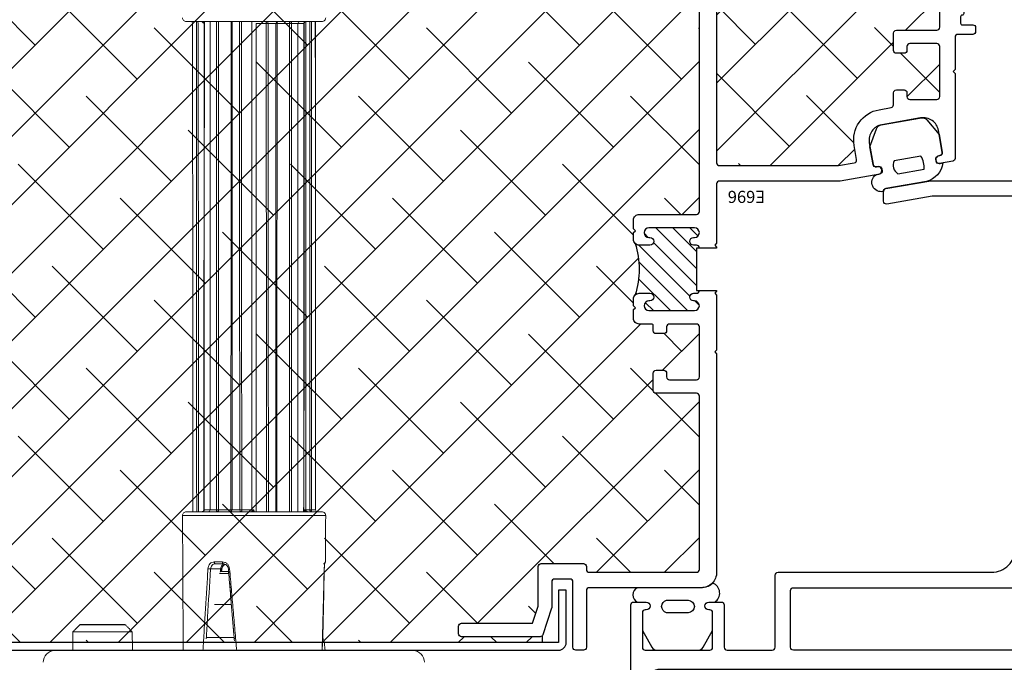
# Model space of a CAD drawing. Units: inches. Extents: x 0 to 101, y 0 to 32.
# Drawn here: x 54 to 59, y 4 to 7 of the extents above; entities that cross this region are included whole.
import ezdxf

# ---------------------------------------------------------------- set-up
doc = ezdxf.new("R2010")
doc.units = ezdxf.units.IN
doc.header["$MEASUREMENT"] = 0
doc.layers.add('WINTECH_DESIGN', color=3, linetype='Continuous', lineweight=25)
doc.layers.get('0').off()
doc.styles.get("Standard").update_dxf_attribs({"font": 'arial.ttf'})
doc.styles.add('WinTech', font='technic_.ttf')

# ---------------------------------------------------------------- blocks, each defined once
blk = doc.blocks.new('*U144')
at = {"layer": 'WINTECH_DESIGN', "color": 3}
for p, q in [((0, 0), (-26.35, 0)), ((22.95, -3.41), (17.05, -3.41))]:
    blk.add_line(p, q, dxfattribs=at)
at = {"layer": 'WINTECH_DESIGN', "color": 3, "linetype": 'Continuous', "lineweight": 15}
for p, q in [((-21, 0), (18.43, 0)), ((6.26, -1.66), (2.64, -1.66)), ((16.09, -2.44), (23.91, -2.44)), ((22.95, -3.41), (17.05, -3.41)), ((5.23, -6.05), (3.02, -6.05)), ((3.36, -10.12), (4.59, -10.12)), ((-9.39, -11.66), (-9.41, -11.66)), ((4.38, -10.41), (3.39, -10.41)), ((4.08, -11.41), (5.13, -11.41)), ((5.27, -11.66), (4.19, -11.66)), ((4.4, -10.72), (5.75, -10.72)), ((-9.45, -17.78), (9.45, -17.78)), ((7.77, -18.28), (-8.95, -18.28)), ((-8.11, -18.53), (-8.12, -18.53)), ((-7.58, -18.53), (-8.11, -18.53)), ((-6.82, -18.53), (-7.36, -18.53)), ((0.03, -18.35), (-0.03, -18.35)), ((1.64, -18.53), (0.29, -18.53)), ((2.91, -18.53), (1.9, -18.53)), ((4.69, -18.53), (3.06, -18.53)), ((5.81, -18.53), (4.97, -18.53)), ((6.59, -18.53), (5.81, -18.53)), ((8.95, -18.28), (7.77, -18.28)), ((-8.95, -82.98), (8.95, -82.98)), ((-6.58, -82.73), (-5.76, -82.73)), ((-5.78, -82.73), (-4.94, -82.73)), ((-4.66, -82.73), (-3.03, -82.73)), ((-2.88, -82.73), (-1.87, -82.73)), ((-1.61, -82.73), (-0.26, -82.73))]:
    blk.add_line(p, q, dxfattribs=at)
at = {"layer": 'WINTECH_DESIGN', "color": 3, "linetype": 'Continuous', "lineweight": 15, "flags": 128}
for points in [[(3.16, -18.28), (3.14, -18.29), (3.12, -18.3), (3.1, -18.32), (3.09, -18.35), (3.08, -18.39), (3.07, -18.44), (3.06, -18.48), (3.06, -18.53)], [(4.84, -18.28), (4.81, -18.29), (4.78, -18.3), (4.75, -18.32), (4.73, -18.35), (4.71, -18.39), (4.7, -18.44), (4.69, -18.48), (4.69, -18.53)], [(4.84, -18.28), (4.86, -18.29), (4.89, -18.3), (4.91, -18.32), (4.93, -18.35), (4.95, -18.39), (4.96, -18.44), (4.97, -18.48), (4.97, -18.53)], [(-4.81, -82.98), (-4.84, -82.97), (-4.86, -82.96), (-4.88, -82.93), (-4.9, -82.9), (-4.92, -82.87), (-4.93, -82.82), (-4.94, -82.78), (-4.94, -82.73)], [(-4.81, -82.98), (-4.78, -82.97), (-4.75, -82.96), (-4.73, -82.93), (-4.7, -82.9), (-4.69, -82.87), (-4.67, -82.82), (-4.66, -82.78), (-4.66, -82.73)], [(-3.13, -82.98), (-3.11, -82.97), (-3.09, -82.96), (-3.07, -82.93), (-3.06, -82.9), (-3.05, -82.87), (-3.04, -82.82), (-3.03, -82.78), (-3.03, -82.73)]]:
    blk.add_lwpolyline(points, dxfattribs=at)
at = {"layer": 'WINTECH_DESIGN', "color": 3, "linetype": 'Continuous', "lineweight": 15}
for centre, radius, start, end in [((-20.83, 1.67), 1.67, 182.4482, 264.0809), ((26.18, 1.67), 1.67, 275.9191, 357.5518), ((-4.36, 0.04), 5, 180.5, 199.9512), ((-9.16, -11.66), 0.25, 119.9944, 179.75), ((-8.95, -17.78), 0.5, 179.75, 270), ((8.95, -17.78), 0.5, 270, 0.25), ((-8.37, -18.53), 0.25, 0.25, 90), ((-8.36, -18.53), 0.25, 0.25, 90), ((-7.6, -18.53), 0.244, 358.8004, 88.4913), ((-8.94, -18.47), 1.36, 357.3908, 7.9026), ((1.97, -18.47), 0.339, 145.9602, 190.0662), ((1.67, -18.51), 0.232, 355.6194, 84.5347), ((3.16, -18.53), 0.25, 90, 179.75), ((6.06, -18.53), 0.25, 90, 179.75), ((-8.95, -83.48), 0.5, 90, 180.25), ((-6.03, -82.73), 0.25, 270, 359.75), ((-3.13, -82.73), 0.25, 270, 359.75), ((-1.64, -82.74), 0.232, 175.6805, 264.621), ((-1.95, -82.79), 0.344, 326.5174, 9.9424), ((7.61, -82.73), 0.244, 178.8364, 268.5307), ((8.84, -82.79), 1.25, 177.1678, 188.5868), ((8.37, -82.73), 0.25, 180.25, 270), ((8.95, -83.48), 0.5, 359.75, 90)]:
    blk.add_arc(centre, radius, start, end, dxfattribs=at)
for points, degree in [([(-9.36, 0.09), (-9.36, 0)], 1), ([(-8.98, 0.09), (-9.26, -10.74)], 1), ([(3.24, -10.74), (2.3, 0.09)], 1), ([(6.76, 0.09), (6.09, -10.74)], 1), ([(9.36, 0), (9.36, 0.09)], 1), ([(16.06, 0), (16.09, -2.44)], 1), ([(23.91, -2.44), (23.94, 0)], 1), ([(9.45, -17.78), (9.36, -0.01)], 1), ([(16.09, -2.44), (17.05, -3.41)], 1), ([(22.95, -3.41), (23.91, -2.44)], 1), ([(4.47, -10.28), (4.4, -10.72)], 1), ([(-9.41, -11.66), (-9.45, -17.78)], 1), ([(-9.14, -11.41), (-9.17, -11.41), (-9.24, -11.42), (-9.32, -11.47), (-9.38, -11.56), (-9.38, -11.62), (-9.39, -11.66)], 3), ([(4.19, -11.66), (4.19, -11.62), (4.19, -11.56), (4.16, -11.47), (4.12, -11.42), (4.09, -11.41), (4.08, -11.41)], 3), ([(4.3, -10.41), (4.25, -10.77)], 1), ([(5.27, -11.66), (5.26, -11.62), (5.26, -11.56), (5.23, -11.47), (5.18, -11.42), (5.14, -11.41), (5.13, -11.41)], 3), ([(6.09, -10.74), (6.06, -10.74), (6.01, -10.73), (5.92, -10.73), (5.82, -10.72), (5.77, -10.72), (5.75, -10.72)], 3), ([(-8.12, -18.53), (-8.1, -82.98)], 1), ([(-8.11, -18.53), (-8.08, -82.98)], 1), ([(-7.57, -82.98), (-7.58, -18.53)], 1), ([(-7.36, -18.53), (-7.34, -82.98)], 1), ([(-7.04, -18.28), (-7.01, -18.29), (-6.96, -18.29), (-6.88, -18.35), (-6.83, -18.43), (-6.83, -18.5), (-6.82, -18.53)], 3), ([(-6.76, -18.4), (-6.74, -18.4), (-6.71, -18.39), (-6.66, -18.36), (-6.61, -18.33), (-6.58, -18.31), (-6.56, -18.3)], 3), ([(-6.58, -18.28), (-6.61, -82.73)], 1), ([(-5.76, -18.28), (-5.78, -82.73)], 1), ([(-4.94, -82.73), (-4.95, -18.28)], 1), ([(-4.66, -18.28), (-4.66, -82.73)], 1), ([(-3.03, -82.73), (-3.01, -18.28)], 1), ([(-2.85, -18.28), (-2.88, -82.73)], 1), ([(-1.87, -82.73), (-1.88, -18.28)], 1), ([(-1.62, -18.28), (-1.61, -82.73)], 1), ([(0.15, -18.4), (0.14, -18.4), (0.1, -18.39), (0.06, -18.36), (0.04, -18.33), (0.03, -18.31), (0.03, -18.3)], 3), ([(0.03, -18.53), (0.03, -18.51)], 1), ([(0.3, -18.28), (0.3, -18.29), (0.3, -18.29), (0.29, -18.35), (0.29, -18.43), (0.29, -18.5), (0.29, -18.53)], 3), ([(1.65, -82.98), (1.64, -18.53)], 1), ([(1.9, -18.53), (1.92, -82.98)], 1), ([(2.88, -82.98), (2.91, -18.53)], 1), ([(3.06, -18.53), (3.03, -82.98)], 1), ([(4.68, -82.98), (4.69, -18.53)], 1), ([(4.97, -18.53), (4.97, -82.98)], 1), ([(5.78, -82.98), (5.81, -18.53)], 1), ([(6.81, -18.28), (6.78, -18.29), (6.72, -18.29), (6.65, -18.35), (6.6, -18.43), (6.6, -18.5), (6.59, -18.53)], 3), ([(6.6, -82.98), (6.63, -18.53)], 1), ([(7.37, -82.73), (7.35, -18.28)], 1), ([(8.12, -82.73), (8.09, -18.28)], 1), ([(-6.79, -82.98), (-6.76, -82.97), (-6.71, -82.96), (-6.64, -82.91), (-6.59, -82.82), (-6.58, -82.76), (-6.58, -82.73)], 3), ([(-4.94, -82.73), (-4.92, -82.73), (-4.88, -82.73), (-4.8, -82.73), (-4.72, -82.73), (-4.68, -82.73), (-4.66, -82.73)], 3), ([(6.77, -82.85), (6.76, -82.86), (6.73, -82.87), (6.67, -82.89), (6.62, -82.92), (6.59, -82.95), (6.58, -82.96)], 3)]:
    blk.add_open_spline(points, degree=degree, dxfattribs=at)
for points, knots in [([(-9, 0.09), (-9, -0.2), (-9.02, -0.92), (-9.05, -1.99), (-9.08, -3.05), (-9.11, -3.95), (-9.12, -4.72), (-9.14, -5.47), (-9.16, -6.27), (-9.18, -7.17), (-9.19, -8.19), (-9.22, -9.39), (-9.24, -10.26), (-9.25, -10.73)], [0, 0, 0, 0, 0.082377, 0.197416, 0.296143, 0.378524, 0.445369, 0.509163, 0.587247, 0.667019, 0.758281, 0.869278, 1, 1, 1, 1]), ([(3.4, -10.72), (3.36, -10.24), (3.28, -9.36), (3.18, -8.14), (3.1, -7.13), (3.03, -6.24), (2.96, -5.45), (2.9, -4.7), (2.83, -3.94), (2.75, -3.04), (2.68, -2.12), (2.62, -1.5), (2.6, -1.23)], [0, 0, 0, 0, 0.152469, 0.280264, 0.383366, 0.472501, 0.560434, 0.632811, 0.70905, 0.80304, 0.915678, 1, 1, 1, 1]), ([(-9.06, -1.61), (-9.07, -1.76), (-9.08, -2.26), (-9.1, -3.05), (-9.12, -3.95), (-9.14, -4.72), (-9.16, -5.47), (-9.18, -6.27), (-9.19, -7.17), (-9.21, -8.19), (-9.23, -9.39), (-9.25, -10.26), (-9.26, -10.73)], [0, 0, 0, 0, 0.047205, 0.164409, 0.262209, 0.341566, 0.417354, 0.510204, 0.605153, 0.71363, 0.84525, 1, 1, 1, 1]), ([(2.61, -1.49), (2.73, -2.9), (3, -5.98), (3.25, -9.05), (3.39, -10.72)], [0, 0, 0, 0, 0.458219, 1, 1, 1, 1]), ([(5.75, -10.72), (5.88, -8.6), (6.08, -5.52), (6.26, -2.45), (6.31, -1.49)], [0, 0, 0, 0, 0.689532, 1, 1, 1, 1]), ([(-9.26, -10.74), (-9.26, -10.87), (-9.27, -11.12), (-9.31, -11.42), (-9.36, -11.62), (-9.38, -11.64), (-9.39, -11.66)], [0, 0, 0, 0, 0.250287, 0.499906, 0.74985, 1, 1, 1, 1]), ([(-9.27, -10.74), (-9.27, -10.81), (-9.28, -10.94), (-9.29, -11.12), (-9.3, -11.26), (-9.31, -11.35), (-9.31, -11.41), (-9.3, -11.42), (-9.29, -11.42)], [0, 0, 0, 0, 0.207114, 0.402849, 0.586476, 0.757568, 0.916087, 1, 1, 1, 1]), ([(-9.26, -10.74), (-9.26, -10.81), (-9.27, -10.94), (-9.28, -11.12), (-9.29, -11.26), (-9.3, -11.35), (-9.3, -11.41), (-9.29, -11.42), (-9.28, -11.42)], [0, 0, 0, 0, 0.206938, 0.40157, 0.584041, 0.75445, 0.912297, 1, 1, 1, 1]), ([(-9.26, -10.73), (-9.26, -10.73), (-9.28, -10.74), (-9.27, -10.74), (-9.27, -10.74)], [0, 0, 0, 0, 0.1729069, 1, 1, 1, 1]), ([(-9.25, -10.73), (-9.25, -10.73), (-9.27, -10.74), (-9.26, -10.74), (-9.26, -10.74)], [0, 0, 0, 0, 0.179701, 1, 1, 1, 1]), ([(3.24, -10.74), (3.27, -10.74), (3.32, -10.73), (3.38, -10.73), (3.39, -10.73), (3.39, -10.72)], [0, 0, 0, 0, 0.373865, 0.747729, 1, 1, 1, 1]), ([(4.19, -11.66), (4.08, -11.64), (3.85, -11.62), (3.54, -11.42), (3.31, -11.12), (3.26, -10.87), (3.24, -10.74)], [0, 0, 0, 0, 0.250917, 0.500333, 0.750137, 1, 1, 1, 1]), ([(3.39, -10.72), (3.4, -10.72), (3.4, -10.72), (3.4, -10.72), (3.4, -10.72)], [0, 0, 0, 0, 0.612664, 1, 1, 1, 1]), ([(4.1, -11.41), (4.02, -11.4), (3.85, -11.39), (3.63, -11.23), (3.46, -11.01), (3.42, -10.82), (3.4, -10.72)], [0, 0, 0, 0, 0.251406, 0.501046, 0.750538, 1, 1, 1, 1]), ([(3.83, -11.32), (3.89, -11.29), (4.03, -11.22), (4.18, -11.03), (4.23, -10.85), (4.25, -10.77)], [0, 0, 0, 0, 0.261724, 0.630862, 1, 1, 1, 1]), ([(3.95, -11.26), (3.94, -11.27), (3.91, -11.3), (3.87, -11.31), (3.83, -11.32)], [0, 0, 0, 0, 0.204949, 1, 1, 1, 1]), ([(4.25, -10.82), (4.23, -10.87), (4.2, -10.97), (4.1, -11.14), (4, -11.22), (3.95, -11.26)], [0, 0, 0, 0, 0.303515, 0.65272, 1, 1, 1, 1]), ([(3.96, -11.38), (4, -11.38), (4.1, -11.36), (4.24, -11.22), (4.37, -11), (4.39, -10.81), (4.4, -10.72)], [0, 0, 0, 0, 0.158998, 0.439332, 0.719666, 1, 1, 1, 1]), ([(4.25, -10.77), (4.25, -10.77), (4.26, -10.76), (4.3, -10.75), (4.36, -10.73), (4.4, -10.72)], [0, 0, 0, 0, 0.2464723, 0.4954097, 1, 1, 1, 1]), ([(4.25, -10.82), (4.25, -10.81), (4.25, -10.8), (4.25, -10.78), (4.25, -10.77), (4.25, -10.77)], [0, 0, 0, 0, 0.085465, 0.559006, 1, 1, 1, 1]), ([(5.13, -11.41), (5.21, -11.4), (5.37, -11.38), (5.56, -11.23), (5.71, -11), (5.73, -10.82), (5.75, -10.72)], [0, 0, 0, 0, 0.254886, 0.499875, 0.738702, 1, 1, 1, 1]), ([(6.09, -10.74), (6.07, -10.87), (6.03, -11.12), (5.84, -11.42), (5.58, -11.62), (5.37, -11.64), (5.27, -11.66)], [0, 0, 0, 0, 0.2502866, 0.4999065, 0.7498502, 1, 1, 1, 1]), ([(-7.36, -18.53), (-7.37, -18.53), (-7.39, -18.53), (-7.44, -18.53), (-7.51, -18.53), (-7.56, -18.53), (-7.58, -18.53)], [0, 0, 0, 0, 0.25, 0.5, 0.75, 1, 1, 1, 1]), ([(-6.76, -18.4), (-6.77, -18.4), (-6.79, -18.38), (-6.82, -18.35), (-6.84, -18.33), (-6.86, -18.31), (-6.87, -18.3), (-6.89, -18.28), (-6.88, -18.28), (-6.88, -18.28)], [0, 0, 0, 0, 0.150704, 0.275747, 0.391047, 0.504446, 0.620737, 0.741657, 1, 1, 1, 1]), ([(-6.58, -18.53), (-6.59, -18.53), (-6.62, -18.53), (-6.69, -18.53), (-6.75, -18.53), (-6.8, -18.53), (-6.81, -18.53), (-6.82, -18.53)], [0, 0, 0, 0, 0.135977, 0.308513, 0.652297, 0.825736, 1, 1, 1, 1]), ([(-6.81, -82.97), (-6.81, -82.23), (-6.82, -78.57), (-6.82, -19.77), (-6.82, -18.53)], [0, 0, 0, 0, 0.385029, 1, 1, 1, 1]), ([(-6.58, -18.49), (-6.58, -18.49), (-6.61, -18.48), (-6.67, -18.45), (-6.72, -18.42), (-6.76, -18.4)], [0, 0, 0, 0, 0.014931, 0.422244, 1, 1, 1, 1]), ([(-6.54, -18.28), (-6.55, -19.02), (-6.56, -77.76), (-6.57, -81.55), (-6.58, -82.73)], [0, 0, 0, 0, 0.385668, 1, 1, 1, 1]), ([(-0.26, -82.73), (-0.27, -80.91), (-0.28, -20.42), (-0.28, -18.38), (-0.29, -18.28)], [0, 0, 0, 0, 0.949422, 1, 1, 1, 1]), ([(0.03, -18.28), (0.03, -18.28), (0.03, -18.28), (0.03, -18.28), (0.03, -18.28), (0.03, -18.29), (0.03, -18.29), (0.03, -18.31), (0.03, -18.35), (0.03, -18.41), (0.03, -18.47), (0.03, -18.5), (0.03, -18.51)], [0, 0, 0, 0, 0.002488, 0.005019, 0.007941, 0.011488, 0.033786, 0.12298, 0.248342, 0.498949, 0.903292, 1, 1, 1, 1]), ([(0.03, -18.28), (0.03, -18.34), (0.03, -18.4), (0.03, -18.47), (0.03, -18.48), (0.03, -18.49), (0.03, -18.49), (0.03, -18.49), (0.03, -18.49), (0.03, -18.48), (0.03, -18.46), (0.03, -18.39), (0.03, -18.33), (0.03, -18.3)], [0, 0, 0, 0, 0.4188581, 0.4716323, 0.4979381, 0.513591, 0.5193052, 0.524651, 0.533115, 0.5417649, 0.5599085, 0.74875, 1, 1, 1, 1]), ([(0.15, -18.4), (0.13, -18.42), (0.09, -18.46), (0.05, -18.49), (0.03, -18.51), (0.03, -18.51), (0.03, -18.51)], [0, 0, 0, 0, 0.338806, 0.577662, 0.834242, 1, 1, 1, 1]), ([(0.29, -18.53), (0.27, -18.53), (0.24, -18.53), (0.18, -18.53), (0.12, -18.53), (0.07, -18.53), (0.04, -18.53), (0.04, -18.53), (0.03, -18.53)], [0, 0, 0, 0, 0.126068, 0.251539, 0.500242, 0.625059, 0.750161, 1, 1, 1, 1]), ([(0.07, -18.28), (0.09, -18.28), (0.12, -18.28), (0.16, -18.3), (0.17, -18.31), (0.18, -18.33), (0.18, -18.35), (0.17, -18.38), (0.16, -18.4), (0.15, -18.4)], [0, 0, 0, 0, 0.258343, 0.379263, 0.495554, 0.608953, 0.724253, 0.849296, 1, 1, 1, 1]), ([(0.29, -18.53), (0.3, -20.48), (0.31, -80.96), (0.32, -82.88), (0.32, -82.98)], [0, 0, 0, 0, 0.949422, 1, 1, 1, 1]), ([(1.9, -18.53), (1.88, -18.53), (1.85, -18.53), (1.79, -18.53), (1.71, -18.53), (1.66, -18.53), (1.64, -18.53)], [0, 0, 0, 0, 0.25, 0.5, 0.75, 1, 1, 1, 1]), ([(2.92, -18.53), (2.92, -18.53), (2.91, -18.53), (2.91, -18.53), (2.91, -18.53)], [0, 0, 0, 0, 0.047962, 1, 1, 1, 1]), ([(3.06, -18.53), (3.04, -18.53), (2.99, -18.53), (2.94, -18.53), (2.93, -18.53), (2.92, -18.53)], [0, 0, 0, 0, 0.34882, 0.683431, 1, 1, 1, 1]), ([(4.97, -18.53), (4.95, -18.53), (4.92, -18.53), (4.85, -18.53), (4.78, -18.53), (4.72, -18.53), (4.7, -18.53), (4.69, -18.53)], [0, 0, 0, 0, 0.19571, 0.371319, 0.661028, 0.870753, 1, 1, 1, 1]), ([(6.56, -82.98), (6.56, -82.24), (6.57, -78.57), (6.59, -19.77), (6.59, -18.53)], [0, 0, 0, 0, 0.385668, 1, 1, 1, 1]), ([(6.58, -18.49), (6.58, -18.49), (6.6, -18.48), (6.64, -18.46), (6.66, -18.42), (6.67, -18.4)], [0, 0, 0, 0, 0.1166899, 0.4819266, 1, 1, 1, 1]), ([(6.63, -18.53), (6.63, -18.53), (6.63, -18.53), (6.62, -18.53), (6.6, -18.53), (6.59, -18.53)], [0, 0, 0, 0, 0.284582, 0.641442, 1, 1, 1, 1]), ([(6.63, -18.53), (6.63, -18.51), (6.63, -18.48), (6.65, -18.44), (6.66, -18.42), (6.66, -18.42)], [0, 0, 0, 0, 0.4085, 0.815323, 1, 1, 1, 1]), ([(6.66, -18.42), (6.66, -18.42), (6.66, -18.4), (6.67, -18.39), (6.67, -18.39)], [0, 0, 0, 0, 0.468442, 1, 1, 1, 1]), ([(6.67, -18.39), (6.68, -18.37), (6.7, -18.35), (6.74, -18.32), (6.79, -18.29), (6.83, -18.29), (6.85, -18.28)], [0, 0, 0, 0, 0.298647, 0.534777, 0.756983, 1, 1, 1, 1]), ([(6.67, -18.4), (6.67, -18.4), (6.68, -18.38), (6.7, -18.35), (6.72, -18.33), (6.74, -18.32), (6.75, -18.31), (6.75, -18.31)], [0, 0, 0, 0, 0.287761, 0.526524, 0.746683, 0.963214, 1, 1, 1, 1]), ([(6.67, -18.4), (6.67, -18.4), (6.67, -18.39), (6.67, -18.39), (6.67, -18.39)], [0, 0, 0, 0, 0.934104, 1, 1, 1, 1]), ([(7.58, -18.28), (7.58, -18.37), (7.59, -20.41), (7.59, -80.9), (7.59, -82.73)], [0, 0, 0, 0, 0.044928, 1, 1, 1, 1]), ([(-6.65, -82.87), (-6.66, -82.88), (-6.68, -82.91), (-6.72, -82.94), (-6.77, -82.96), (-6.81, -82.97), (-6.83, -82.97)], [0, 0, 0, 0, 0.298677, 0.534838, 0.757015, 1, 1, 1, 1]), ([(-6.65, -82.85), (-6.65, -82.86), (-6.66, -82.88), (-6.68, -82.9), (-6.71, -82.93), (-6.73, -82.94), (-6.74, -82.95), (-6.74, -82.95)], [0, 0, 0, 0, 0.28625, 0.523759, 0.742761, 0.958155, 1, 1, 1, 1]), ([(-6.65, -82.85), (-6.65, -82.86), (-6.66, -82.86), (-6.65, -82.87), (-6.65, -82.87)], [0, 0, 0, 0, 0.929185, 1, 1, 1, 1]), ([(-6.57, -82.77), (-6.57, -82.77), (-6.59, -82.78), (-6.62, -82.8), (-6.64, -82.83), (-6.65, -82.85)], [0, 0, 0, 0, 0.0303703, 0.4312994, 1, 1, 1, 1]), ([(-6.64, -82.84), (-6.64, -82.84), (-6.65, -82.85), (-6.65, -82.87), (-6.65, -82.87)], [0, 0, 0, 0, 0.467866, 1, 1, 1, 1]), ([(-6.61, -82.73), (-6.62, -82.74), (-6.62, -82.78), (-6.63, -82.81), (-6.64, -82.83), (-6.64, -82.84)], [0, 0, 0, 0, 0.4115156, 0.8213162, 1, 1, 1, 1]), ([(-6.61, -82.73), (-6.61, -82.73), (-6.61, -82.73), (-6.6, -82.73), (-6.59, -82.73), (-6.58, -82.73)], [0, 0, 0, 0, 0.289887, 0.644101, 1, 1, 1, 1]), ([(-3.03, -82.73), (-3.02, -82.73), (-2.99, -82.73), (-2.94, -82.73), (-2.9, -82.73), (-2.89, -82.73), (-2.89, -82.73)], [0, 0, 0, 0, 0.1757057, 0.460819, 0.8546655, 1, 1, 1, 1]), ([(-2.89, -82.73), (-2.89, -82.73), (-2.88, -82.73), (-2.88, -82.73), (-2.88, -82.73)], [0, 0, 0, 0, 0.259833, 1, 1, 1, 1]), ([(-1.87, -82.73), (-1.85, -82.73), (-1.82, -82.73), (-1.75, -82.73), (-1.68, -82.73), (-1.63, -82.73), (-1.61, -82.73)], [0, 0, 0, 0, 0.283711, 0.516723, 0.75432, 1, 1, 1, 1]), ([(6.6, -82.77), (6.6, -82.77), (6.62, -82.78), (6.69, -82.8), (6.74, -82.83), (6.77, -82.85)], [0, 0, 0, 0, 0.01144, 0.420196, 1, 1, 1, 1]), ([(6.77, -82.85), (6.78, -82.86), (6.81, -82.88), (6.83, -82.9), (6.86, -82.93), (6.87, -82.94), (6.89, -82.96), (6.9, -82.97), (6.9, -82.97), (6.9, -82.98)], [0, 0, 0, 0, 0.150704, 0.275747, 0.391047, 0.504446, 0.620737, 0.741657, 1, 1, 1, 1])]:
    blk.add_open_spline(points, degree=3, knots=knots, dxfattribs=at)
blk = doc.blocks.new('E764_T')
at = {"layer": 'WINTECH_DESIGN'}
h = blk.add_hatch(dxfattribs=at)
h.set_pattern_fill('ANSI31', scale=0.5)
h.set_pattern_definition([(45, (-51.801253, 12.43309), (-0.044194174, 0.044194174), [])])
h.paths.add_polyline_path([(0.135, -2.05), (0.15, -2.05, 0.414214), (0.135, -2.035), (0.12, -2.035, -1), (0.12, -1.995), (0.125, -1.995, 1), (0.125, -1.945), (-0.145, -1.945, 0.996016), (-0.1422, -1.9951, -1.056918), (-0.14, -2.035), (-0.22, -2.035, -0.198912), (-0.2412, -2.0262, -0.149492), (-0.2412, -2.2938, -0.198912), (-0.22, -2.285), (-0.14, -2.285, -1), (-0.14, -2.325), (-0.145, -2.325, 1), (-0.145, -2.375), (0.125, -2.375, 0.996016), (0.1222, -2.3249, -1.056918), (0.12, -2.285), (0.135, -2.285, 0.414214), (0.15, -2.27), (0.135, -2.27)])
at = {"layer": 'WINTECH_DESIGN', "color": 7, "ltscale": 0.5}
blk.add_lwpolyline([(0.15, -2.05), (0.15, -2.05, 0.414214), (0.135, -2.035), (0.12, -2.035, -1), (0.12, -1.995), (0.125, -1.995, 1), (0.125, -1.945), (-0.145, -1.945, 1), (-0.145, -1.995), (-0.14, -1.995, -1), (-0.14, -2.035), (-0.22, -2.035, -0.414214), (-0.25, -2.005), (-0.25, -1.97), (-0.24, -1.96), (-0.25, -1.95), (-0.25, -0.63, 0.414214), (-0.375, -0.505), (-1.485, -0.505, -0.414214), (-1.5, -0.49), (-1.5, -0.115, 0.414214), (-1.515, -0.1), (-1.75, -0.1, 0.414214), (-1.765, -0.115), (-1.765, -0.335, -0.414214), (-1.78, -0.35), (-1.845, -0.35, -1), (-1.845, -0.31), (-1.84, -0.31, 0.414214), (-1.825, -0.295), (-1.825, -0.115, 0.414214), (-1.84, -0.1), (-2.175, -0.1, 0.414214), (-2.19, -0.115), (-2.19, -0.295, 0.414214), (-2.175, -0.31), (-2.17, -0.31, -1), (-2.17, -0.35), (-2.235, -0.35, -0.414214), (-2.25, -0.335), (-2.25, 0.095, -0.221695), (-2.2446, 0.1065), (-2.1612, 0.1765, -0.176327), (-2.1515, 0.18), (-1.98, 0.18, -0.414214), (-1.965, 0.165), (-1.965, 0.115, -0.414214), (-1.98, 0.1), (-2.1, 0.1, 1), (-2.1, 0), (2.1, 0, 1), (2.1, 0.1), (1.98, 0.1, -0.414214), (1.965, 0.115), (1.965, 0.165, -0.414214), (1.98, 0.18), (2.1515, 0.18, -0.176327), (2.1612, 0.1765), (2.2446, 0.1065, -0.221695), (2.25, 0.095), (2.25, -0.335, -0.414214), (2.235, -0.35), (2.17, -0.35, -1), (2.17, -0.31), (2.175, -0.31, 0.414214), (2.19, -0.295), (2.19, -0.115, 0.414214), (2.175, -0.1), (1.84, -0.1, 0.414214), (1.825, -0.115), (1.825, -0.295, 0.414214), (1.84, -0.31), (1.845, -0.31, -1), (1.845, -0.35), (1.78, -0.35, -0.414214), (1.765, -0.335), (1.765, -0.115, 0.414214), (1.75, -0.1), (1.515, -0.1, 0.414214), (1.5, -0.115), (1.5, -0.49, -0.414214), (1.485, -0.505), (0.375, -0.505, 0.414214), (0.25, -0.63), (0.25, -2.025), (0.24, -2.035), (0.25, -2.045), (0.25, -2.05), (0.135, -2.05), (0.135, -2.27), (0.25, -2.27), (0.25, -2.275), (0.24, -2.285), (0.25, -2.295), (0.25, -2.445, 0.414214), (0.265, -2.46), (0.6845, -2.46), (0.9194, -2.4186, -0.466308), (0.937, -2.4334), (0.937, -2.4841, -0.36397), (0.9246, -2.4989), (0.6915, -2.54), (0.265, -2.54, 0.414214), (0.25, -2.555), (0.25, -3.715), (0.24, -3.725), (0.25, -3.735), (0.25, -4.085, -0.414214), (0.235, -4.1), (-0.235, -4.1, -0.414214), (-0.25, -4.085), (-0.25, -3.735), (-0.24, -3.725), (-0.25, -3.715), (-0.25, -2.555, 0.414214), (-0.265, -2.54), (-0.6915, -2.54), (-0.9246, -2.4989, -0.36397), (-0.937, -2.4841), (-0.937, -2.4334, -0.466308), (-0.9194, -2.4186), (-0.6845, -2.46), (-0.265, -2.46, 0.414214), (-0.25, -2.445), (-0.25, -2.37), (-0.24, -2.36), (-0.25, -2.35), (-0.25, -2.315, -0.414214), (-0.22, -2.285), (-0.14, -2.285, -1), (-0.14, -2.325), (-0.145, -2.325, 1), (-0.145, -2.375), (0.125, -2.375, 1), (0.125, -2.325), (0.12, -2.325, -1), (0.12, -2.285), (0.135, -2.285, 0.414214), (0.15, -2.27)], format="xyb", dxfattribs=at)
for points in [[(-1.42, -0.115, -0.414214), (-1.405, -0.1), (1.405, -0.1, -0.414214), (1.42, -0.115), (1.42, -0.41, -0.414214), (1.405, -0.425), (-1.405, -0.425, -0.414214), (-1.42, -0.41)], [(-0.17, -0.52, -0.414214), (-0.155, -0.505), (0.155, -0.505, -0.414214), (0.17, -0.52), (0.17, -1.85, -0.414214), (0.155, -1.865), (-0.155, -1.865, -0.414214), (-0.17, -1.85)], [(0.17, -4.005, -0.414214), (0.155, -4.02), (-0.155, -4.02, -0.414214), (-0.17, -4.005), (-0.17, -2.47, -0.414214), (-0.155, -2.455), (0.155, -2.455, -0.414214), (0.17, -2.47)]]:
    blk.add_lwpolyline(points, format="xyb", close=True, dxfattribs=at)
at = {"layer": 'WINTECH_DESIGN', "color": 7}
blk.add_arc((-0.6787, -2.16), 0.4575, 342.9955, 17.0045, dxfattribs=at)
blk = doc.blocks.new('E764')
at = {"layer": 'WINTECH_DESIGN'}
blk.add_blockref('E764_T', (0, 0), dxfattribs=at)
at = {"layer": 'WINTECH_DESIGN', "color": 6, "style": 'WinTech'}
blk.add_attdef('E764', (-0.3387, -2.0692), '', height=0.062, rotation=270, dxfattribs=at)
blk = doc.blocks.new('E696_T')
at = {"layer": 'WINTECH_DESIGN'}
h = blk.add_hatch(dxfattribs=at)
h.set_pattern_fill('ANSI31', scale=0.5)
h.set_pattern_definition([(45, (-58.18085, 8.487135), (-0.044194174, 0.044194174), [])])
h.paths.add_polyline_path([(-1.631, 2.145), (-1.686, 2.145, -0.198912), (-1.7072, 2.1538, -0.149492), (-1.7072, 1.8862, -0.198912), (-1.686, 1.895), (-1.631, 1.895, -1), (-1.631, 1.855), (-1.636, 1.855, 1), (-1.636, 1.805), (-1.399, 1.805, 0.996016), (-1.4018, 1.8551, -1.056918), (-1.404, 1.895), (-1.389, 1.895, 0.414214), (-1.374, 1.91), (-1.389, 1.91), (-1.389, 2.13), (-1.374, 2.13, 0.414214), (-1.389, 2.145), (-1.404, 2.145, -1), (-1.404, 2.185), (-1.399, 2.185, 1), (-1.399, 2.235), (-1.636, 2.235, 0.996016), (-1.6332, 2.1849, -1.056918)])
at = {"layer": 'WINTECH_DESIGN', "color": 7, "linetype": 'Continuous'}
blk.add_lwpolyline([(-1.374, 1.91), (-1.374, 1.91, -0.414214), (-1.389, 1.895), (-1.404, 1.895, 1), (-1.404, 1.855), (-1.399, 1.855, -1), (-1.399, 1.805), (-1.636, 1.805, -1), (-1.636, 1.855), (-1.631, 1.855, 1), (-1.631, 1.895), (-1.686, 1.895, 0.414214), (-1.716, 1.865), (-1.716, 1.83), (-1.706, 1.82), (-1.716, 1.81), (-1.716, 1.765, 0.414214), (-1.686, 1.735), (-1.389, 1.735, -0.414214), (-1.374, 1.72), (-1.374, 0.465, -0.414214), (-1.389, 0.45), (-1.549, 0.45, 0.414214), (-1.564, 0.435), (-1.564, 0.2354, -0.080612), (-1.5648, 0.2307), (-1.5882, 0.1603, -0.322823), (-1.6025, 0.15), (-2.61, 0.15, 0.414214), (-2.625, 0.135), (-2.625, 0.085, 0.414214), (-2.61, 0.07), (-1.5448, 0.07, 0.322823), (-1.5306, 0.0803), (-1.4848, 0.2177, 0.080612), (-1.484, 0.2224), (-1.484, 0.355, -0.414214), (-1.469, 0.37), (-1.389, 0.37, -0.414214), (-1.374, 0.355), (-1.374, 0.015, 0.414214), (-1.359, 0), (-0.015, 0, 0.414214), (0, 0.015), (0, 0.365), (-0.01, 0.375), (0, 0.385), (0, 0.692, 0.414214), (-0.008, 0.7, -0.414214), (-0.016, 0.708), (-0.016, 0.742, -0.414214), (-0.008, 0.75), (0.047, 0.75, 0.414214), (0.062, 0.765), (0.062, 0.785, 0.414214), (0.047, 0.8), (-0.03, 0.8, -0.414214), (-0.045, 0.815), (-0.045, 0.983), (-0.055, 0.993), (-0.045, 1.003), (-0.045, 1.444, 0.36397), (-0.0574, 1.4587), (-0.1263, 1.4709, 0.414214), (-0.1437, 1.4587), (-0.1454, 1.4489, 0.414214), (-0.1332, 1.4315), (-0.1234, 1.4298, -0.414214), (-0.1112, 1.4124), (-0.1312, 1.2991, -0.414214), (-0.2239, 1.2342), (-0.4257, 1.2698, -0.414214), (-0.4906, 1.3625), (-0.4707, 1.4758, -0.414214), (-0.4533, 1.4879), (-0.4434, 1.4862, 0.414214), (-0.4261, 1.4984), (-0.4243, 1.5082, 0.414214), (-0.4365, 1.5256), (-0.643, 1.562), (-1.269, 1.562, -0.414214), (-1.284, 1.577), (-1.284, 1.8851), (-1.294, 1.8951), (-1.284, 1.9051), (-1.284, 1.91), (-1.389, 1.91), (-1.389, 2.13), (-1.284, 2.13), (-1.284, 2.135), (-1.294, 2.145), (-1.284, 2.155), (-1.284, 2.44), (-1.294, 2.45), (-1.284, 2.46), (-1.284, 3.595, 0.414214), (-1.364, 3.675), (-1.946, 3.675, -0.414214), (-1.961, 3.69), (-1.961, 3.985, 0.414214), (-1.976, 4), (-2.016, 4, 0.414214), (-2.031, 3.985), (-2.031, 3.645, -0.414214), (-2.046, 3.63), (-2.126, 3.63, -0.414214), (-2.141, 3.645), (-2.141, 3.7776, 0.080612), (-2.1418, 3.7823), (-2.1876, 3.9197, 0.322823), (-2.2018, 3.93), (-2.61, 3.93, 0.414214), (-2.625, 3.915), (-2.625, 3.875, 0.414214), (-2.61, 3.86), (-2.2415, 3.86), (-2.2118, 3.7709, -0.080612), (-2.211, 3.7662), (-2.211, 3.565, 0.414214), (-2.196, 3.55), (-1.976, 3.55, 0.414214), (-1.961, 3.565), (-1.961, 3.58, -0.414214), (-1.946, 3.595), (-1.389, 3.595, -0.414214), (-1.374, 3.58), (-1.374, 2.68, -0.414214), (-1.389, 2.665), (-1.599, 2.665, 0.414214), (-1.614, 2.65), (-1.614, 2.56, 0.414214), (-1.599, 2.545), (-1.559, 2.545, 0.414214), (-1.544, 2.56), (-1.544, 2.58, -0.414214), (-1.529, 2.595), (-1.389, 2.595, -0.414214), (-1.374, 2.58), (-1.374, 2.32, -0.414214), (-1.389, 2.305), (-1.529, 2.305, -0.414214), (-1.544, 2.32), (-1.544, 2.34, 0.414214), (-1.559, 2.355), (-1.599, 2.355, 0.414214), (-1.614, 2.34), (-1.614, 2.313, -0.414214), (-1.622, 2.305), (-1.686, 2.305, 0.414214), (-1.716, 2.275), (-1.716, 2.23), (-1.706, 2.22), (-1.716, 2.21), (-1.716, 2.175, 0.414214), (-1.686, 2.145), (-1.631, 2.145, 1), (-1.631, 2.185), (-1.636, 2.185, -1), (-1.636, 2.235), (-1.399, 2.235, -1), (-1.399, 2.185), (-1.404, 2.185, 1), (-1.404, 2.145), (-1.389, 2.145, -0.414214), (-1.374, 2.13)], format="xyb", dxfattribs=at)
blk.add_lwpolyline([(-0.11, 0.67), (-0.095, 0.67, -0.414214), (-0.08, 0.655), (-0.08, 0.095, -0.414214), (-0.095, 0.08), (-1.269, 0.08, -0.414214), (-1.284, 0.095), (-1.284, 1.467, -0.414214), (-1.269, 1.482), (-0.65, 1.482), (-0.5686, 1.4676, -0.414214), (-0.5564, 1.4503), (-0.5694, 1.3764, 0.414214), (-0.4396, 1.191), (-0.3774, 1.1801, -0.36397), (-0.365, 1.1653), (-0.365, 1.103, 0.414214), (-0.35, 1.088), (-0.31, 1.088, 0.414214), (-0.295, 1.103), (-0.295, 1.123, -0.414214), (-0.28, 1.138), (-0.14, 1.138, -0.414214), (-0.125, 1.123), (-0.125, 0.863, -0.414214), (-0.14, 0.848), (-0.28, 0.848, -0.414214), (-0.295, 0.863), (-0.295, 0.883, 0.414214), (-0.31, 0.898), (-0.35, 0.898, 0.414214), (-0.365, 0.883), (-0.365, 0.793, 0.414214), (-0.35, 0.778), (-0.14, 0.778, -0.414214), (-0.125, 0.763), (-0.125, 0.685, 0.414214)], format="xyb", close=True, dxfattribs=at)
blk.add_arc((-2.1447, 2.02), 0.4575, 342.9955, 17.0045, dxfattribs=at)
blk = doc.blocks.new('E696')
at = {"layer": 'WINTECH_DESIGN'}
blk.add_blockref('E696_T', (0, 0), dxfattribs=at)
at = {"layer": 'WINTECH_DESIGN', "color": 6}
blk.add_attdef('E696', (-1.2409, 1.6127), '', height=0.063, dxfattribs=at)
blk = doc.blocks.new('SD4200_POS_REMOVMULL')
at = {"layer": 'WINTECH_DESIGN'}
h = blk.add_hatch(dxfattribs=at)
h.set_pattern_fill('ANSI38', color=54, scale=2)
h.paths.add_polyline_path([(-5.9232, 3.9934), (-2.0648, 3.9934), (-2.0648, 3.963), (-3.13, 3.963, 0.414214), (-3.145, 3.948), (-3.145, 3.898, 0.414214), (-3.13, 3.883), (-2.1225, 3.883, -0.322823), (-2.1082, 3.8727), (-2.0848, 3.8023, -0.080612), (-2.084, 3.7975), (-2.084, 3.598, 0.414214), (-2.069, 3.583), (-1.909, 3.583, -0.414214), (-1.894, 3.568), (-1.894, 2.313, -0.414214), (-1.909, 2.298), (-2.206, 2.298, 0.414214), (-2.236, 2.268), (-2.236, 2.223), (-2.226, 2.213), (-2.236, 2.203), (-2.236, 2.168, 0.198912), (-2.2272, 2.1467, -0.149492), (-2.2272, 1.8792, 0.198912), (-2.236, 1.858), (-2.236, 1.823), (-2.226, 1.813), (-2.236, 1.803), (-2.236, 1.758, 0.414214), (-2.206, 1.728), (-2.142, 1.728, -0.414214), (-2.134, 1.72), (-2.134, 1.693, 0.414214), (-2.119, 1.678), (-2.079, 1.678, 0.414214), (-2.064, 1.693), (-2.064, 1.713, -0.414214), (-2.049, 1.728), (-1.909, 1.728, -0.414214), (-1.894, 1.713), (-1.894, 1.453, -0.414214), (-1.909, 1.438), (-2.049, 1.438, -1.063913), (-2.0665, 1.4646, 0.599022), (-2.079, 1.488), (-2.119, 1.488, 0.414214), (-2.134, 1.473), (-2.134, 1.383, 0.414214), (-2.119, 1.368), (-1.909, 1.368, -0.414214), (-1.894, 1.353), (-1.894, 0.453, -0.414214), (-1.909, 0.438), (-2.466, 0.438, -0.731606), (-2.4826, 0.4612, 0.557537), (-2.496, 0.483), (-2.716, 0.483, 0.414214), (-2.731, 0.468), (-2.731, 0.2667, -0.080612), (-2.7318, 0.262), (-2.7615, 0.173), (-3.13, 0.173, 0.414214), (-3.145, 0.158), (-3.145, 0.118, 0.414214), (-3.13, 0.103), (-2.711, 0.103), (-2.711, 0.0726), (-5.9232, 0.0726), (-5.9232, 1.768), (-6.0949, 1.8305), (-5.7515, 1.9555), (-5.9232, 2.018)])
h = blk.add_hatch(dxfattribs=at)
h.set_pattern_fill('ANSI38', color=54, scale=2)
h.set_pattern_definition([(45, (-17.11696, -12.37105), (-0.1767767, 0.1767767), []), (135, (-17.11696, -12.37105), (-0.53033, 0.1767767), [0.625, -0.375])])
h.paths.add_polyline_path([(-0.885, 3.24, -0.414214), (-0.87, 3.255), (-0.66, 3.255, 0.414214), (-0.645, 3.27), (-0.645, 3.348, -0.414214), (-0.63, 3.363), (-0.615, 3.363, 0.414214), (-0.6, 3.378), (-0.6, 3.938, 0.414214), (-0.615, 3.953), (-1.789, 3.953, 0.414214), (-1.804, 3.938), (-1.804, 2.566, 0.414214), (-1.789, 2.551), (-1.17, 2.551), (-1.0886, 2.5653, 0.414214), (-1.0764, 2.5827), (-1.0894, 2.6566, -0.414214), (-0.9596, 2.8419), (-0.8974, 2.8529, 0.36397), (-0.885, 2.8676), (-0.885, 2.93, -0.414214), (-0.87, 2.945), (-0.83, 2.945, -0.414214), (-0.815, 2.93), (-0.815, 2.91, 0.414214), (-0.8, 2.895), (-0.66, 2.895, 0.414214), (-0.645, 2.91), (-0.645, 3.17, 0.414214), (-0.66, 3.185), (-0.8, 3.185, 1.063913), (-0.8175, 3.1583, -0.599022), (-0.83, 3.135), (-0.87, 3.135, -0.414214), (-0.885, 3.15)])
at = {"layer": 'WINTECH_DESIGN', "color": 54}
blk.add_line((-2.711, 0.1076), (-2.711, 0.0726), dxfattribs=at)
at = {"layer": 'WINTECH_DESIGN', "color": 1}
for points in [[(-0.7408, 2.7993, -0.268654), (-0.7116, 2.7886), (-0.6479, 2.7122), (-0.6317, 2.6205, -0.414214), (-0.6439, 2.6031), (-0.6488, 2.6022, 1), (-0.6419, 2.5628), (-0.6288, 2.5652, -0.308288), (-0.7134, 2.4691), (-0.9246, 2.4318, 0.36397), (-0.937, 2.4171, -0.826102), (-0.9767, 2.5038), (-0.9619, 2.5064, 1), (-0.9689, 2.5458), (-0.9738, 2.5449, -0.414214), (-0.9912, 2.5571), (-1.0074, 2.6489), (-0.9736, 2.7424, -0.268654), (-0.9498, 2.7624), (-0.7398, 2.7994)], [(-1.9014, 0.033, 0.268654), (-1.8745, 0.0485), (-1.825, 0.1348), (-1.825, 0.228, 0.414214), (-1.84, 0.243), (-1.845, 0.243, -1), (-1.845, 0.283), (-1.8139, 0.283, 0.619387), (-1.8239, 0.3813, -0.187651), (-1.877, 0.358), (-2.215, 0.358, 0.677702), (-2.215, 0.283), (-2.17, 0.283, -1), (-2.17, 0.243), (-2.175, 0.243, 0.414214), (-2.19, 0.228), (-2.19, 0.1348), (-2.1405, 0.0485, 0.268654), (-2.1136, 0.033), (-1.9003, 0.033)]]:
    blk.add_lwpolyline(points, format="xyb", dxfattribs=at)
for points in [[(-0.8618, 2.5089), (-0.726, 2.5329, 0.146024), (-0.7422, 2.601), (-0.8818, 2.5764, 0.373397)], [(-1.9522, 0.293, -1), (-1.9522, 0.228), (-2.064, 0.228, -0.795513), (-2.064, 0.293)]]:
    blk.add_lwpolyline(points, format="xyb", close=True, dxfattribs=at)
at = {"layer": 'WINTECH_DESIGN', "color": 2}
blk.add_lwpolyline([(-5.9232, 0.033), (-2.6258, 0.033, 0.414214), (-2.5862, 0.0726), (-2.5862, 0.3455), (-2.6258, 0.3455), (-2.6258, 0.0726), (-5.9232, 0.0726)], format="xyb", dxfattribs=at)
at = {"xscale": 0.03937, "yscale": 0.03937, "zscale": 0.03937, "rotation": 180}
blk.add_blockref('*U144', (-4.208, 0.033), dxfattribs=at)
ref = blk.add_blockref('E696', (-0.52, 4.033), dxfattribs=dict(xscale=-1, rotation=180))
ref.add_attrib('E696', 'E696', (-1.5525, 2.4203), dxfattribs={"layer": 'WINTECH_DESIGN', "color": 6, "height": 0.063, "rotation": 180})
at = {"rotation": 180}
blk.add_blockref('E764', (0, -0.067), dxfattribs=at).add_auto_attribs({'E764': 'E764'})

msp = doc.modelspace()

# ---------------------------------------------------------------- block references
at = {"layer": 'WINTECH_DESIGN'}
msp.add_blockref('SD4200_POS_REMOVMULL', (59.6161, 3.7165), dxfattribs=at)

doc.saveas('drawing.dxf')
